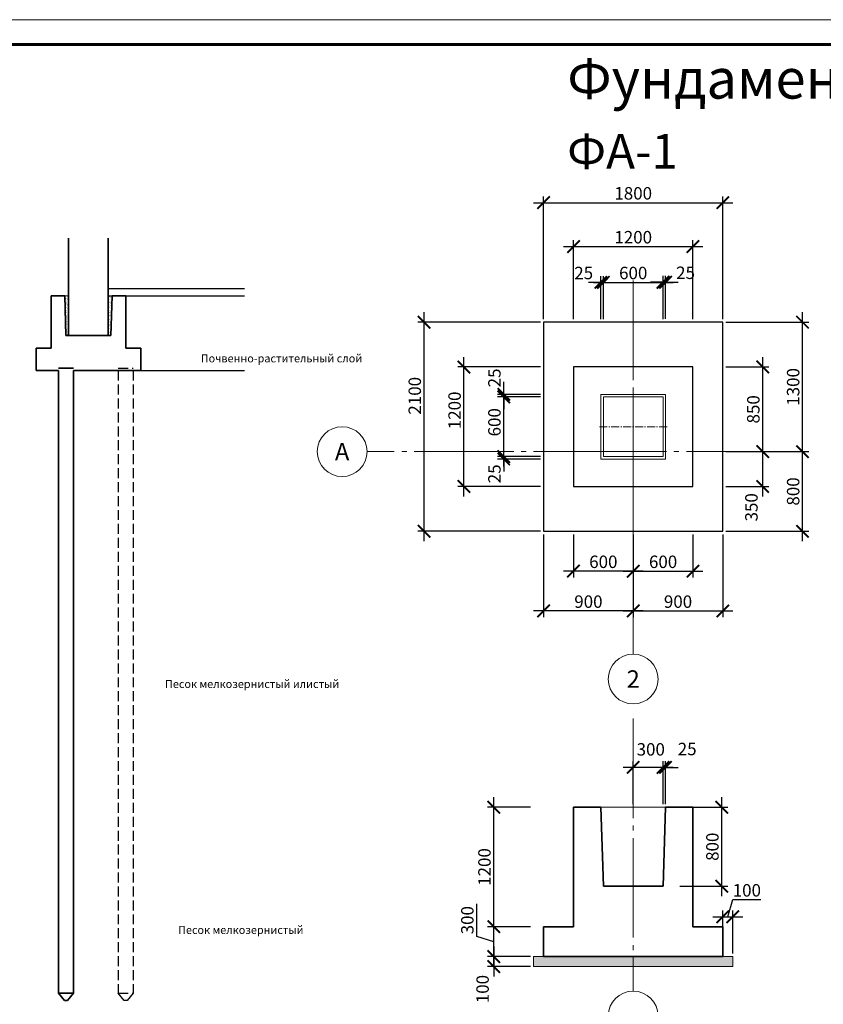
# Model space of a CAD drawing. Units: millimetres. Extents: x -92589 to 5283367, y -36565 to 255536.
# Drawn here: x -62637 to -54566, y 32200 to 42087 of the extents above; entities that cross this region are included whole.
import ezdxf
from ezdxf.enums import TextEntityAlignment as Align

# ---------------------------------------------------------------- set-up
doc = ezdxf.new("R2010")
doc.units = ezdxf.units.MM
for name, pattern in [('GOST2.303 4', [7, 5, -2, 0]), ('GOST2.303 5', [24, 20, -1.5, 1, -1.5]), ('GOST2.303 6', [12, 8, -1.5, 1, -1.5])]:
    doc.linetypes.add(name, pattern=pattern)
for name, color, linetype, lineweight in [('Підготовка', 80, 'Continuous', 20), ('Розмери', 150, 'Continuous', 9), ('Фундамент', 33, 'Continuous', 35)]:
    doc.layers.add(name, color=color, linetype=linetype, lineweight=lineweight)
doc.styles.add('GOST 2.304', font='isocpeui.ttf')
doc.styles.add('ГОСТ 2.304', font='CS_Gost2304.shx')
doc.dimstyles.new('SPDS', dxfattribs={"dimscale": 10, "dimtxt": 2.5, "dimasz": 2.5, "dimexe": 1.25, "dimexo": 0.625, "dimtad": 1, "dimdec": 0, "dimrnd": 0.001, "dimtxsty": 'GOST 2.304', "dimblk": 'ARCHTICK', "dimblk1": 'ARCHTICK', "dimblk2": 'ARCHTICK', "dimcen": 2.5, "dimdle": 2, "dimadec": 0, "dimazin": 2, "dimtfac": 0.75, "dimtdec": 4, "dimtmove": 1, "dimatfit": 3, "dimfxl": 1, "dimtolj": 1, "dimarcsym": 1})

# ---------------------------------------------------------------- blocks, each defined once
blk = doc.blocks.new('_ArchTick')
at = {"color": 0, "linetype": 'ByBlock', "const_width": 0.15}
blk.add_lwpolyline([(-0.5, -0.5), (0.5, 0.5)], dxfattribs=at)
blk = doc.blocks.new('*D1')
at = {"layer": 'Defpoints', "color": 0, "transparency": 16777216}
for p in [(-56175.3, 39449.7), (-56775.3, 39049.7), (-56175.3, 39049.7)]:
    blk.add_point(p, dxfattribs=at)
at = {"layer": 'Розмери', "color": 0, "lineweight": -2, "transparency": 16777216}
for p, q in [((-56875.3, 39449.7), (-56075.3, 39449.7)), ((-56775.3, 39081), (-56775.3, 39512.2)), ((-56175.3, 39081), (-56175.3, 39512.2))]:
    blk.add_line(p, q, dxfattribs=at)
at = {"layer": 'Розмери', "color": 0, "lineweight": -2, "transparency": 16777216, "xscale": 125, "yscale": 125, "zscale": 125, "rotation": 180}
blk.add_blockref('_ArchTick', (-56775.3, 39449.7), dxfattribs=at)
at = {"layer": 'Розмери', "color": 0, "lineweight": -2, "transparency": 16777216, "xscale": 125, "yscale": 125, "zscale": 125}
blk.add_blockref('_ArchTick', (-56175.3, 39449.7), dxfattribs=at)
at = {"layer": 'Розмери', "color": 0, "lineweight": 9, "transparency": 16777216, "insert": (-56475.3, 39543.5), "char_height": 125, "attachment_point": 5, "style": 'GOST 2.304'}
blk.add_mtext('\\A1;600', dxfattribs=at)
blk = doc.blocks.new('*D2')
at = {"layer": 'Defpoints', "color": 0, "transparency": 16777216}
for p in [(-56150.4, 39451.8), (-56175.3, 39049.7), (-56150.4, 39051.8)]:
    blk.add_point(p, dxfattribs=at)
at = {"layer": 'Розмери', "color": 0, "lineweight": -2, "transparency": 16777216}
for p, q in [((-56175.3, 39451.8), (-56300.3, 39451.8)), ((-56175.3, 39081), (-56175.3, 39514.3)), ((-56175.3, 39451.8), (-56150.4, 39451.8)), ((-56150.4, 39083.1), (-56150.4, 39514.3)), ((-56150.4, 39451.8), (-56025.4, 39451.8))]:
    blk.add_line(p, q, dxfattribs=at)
at = {"layer": 'Розмери', "color": 0, "lineweight": -2, "transparency": 16777216, "xscale": 125, "yscale": 125, "zscale": 125}
blk.add_blockref('_ArchTick', (-56175.3, 39451.8), dxfattribs=at)
at = {"layer": 'Розмери', "color": 0, "lineweight": -2, "transparency": 16777216, "xscale": 125, "yscale": 125, "zscale": 125, "rotation": 180}
blk.add_blockref('_ArchTick', (-56150.4, 39451.8), dxfattribs=at)
at = {"layer": 'Розмери', "color": 0, "lineweight": 9, "transparency": 16777216, "insert": (-55949.8, 39545.6), "char_height": 125, "attachment_point": 5, "style": 'GOST 2.304'}
blk.add_mtext('\\A1;25', dxfattribs=at)
blk = doc.blocks.new('*D3')
at = {"layer": 'Defpoints', "color": 0, "transparency": 16777216}
for p in [(-56800.3, 39449.7), (-56800.3, 39048.6), (-56775.3, 39049.7)]:
    blk.add_point(p, dxfattribs=at)
at = {"layer": 'Розмери', "color": 0, "lineweight": -2, "transparency": 16777216}
for p, q in [((-56800.3, 39449.7), (-56925.3, 39449.7)), ((-56800.3, 39079.8), (-56800.3, 39512.2)), ((-56775.3, 39449.7), (-56800.3, 39449.7)), ((-56775.3, 39081), (-56775.3, 39512.2)), ((-56775.3, 39449.7), (-56650.3, 39449.7))]:
    blk.add_line(p, q, dxfattribs=at)
at = {"layer": 'Розмери', "color": 0, "lineweight": -2, "transparency": 16777216, "xscale": 125, "yscale": 125, "zscale": 125}
blk.add_blockref('_ArchTick', (-56800.3, 39449.7), dxfattribs=at)
at = {"layer": 'Розмери', "color": 0, "lineweight": -2, "transparency": 16777216, "xscale": 125, "yscale": 125, "zscale": 125, "rotation": 180}
blk.add_blockref('_ArchTick', (-56775.3, 39449.7), dxfattribs=at)
at = {"layer": 'Розмери', "color": 0, "lineweight": 9, "transparency": 16777216, "insert": (-56972.6, 39543.5), "char_height": 125, "attachment_point": 5, "style": 'GOST 2.304'}
blk.add_mtext('\\A1;25', dxfattribs=at)
blk = doc.blocks.new('*D4')
at = {"layer": 'Defpoints', "color": 0, "transparency": 16777216}
for p in [(-55875.3, 39809.1), (-57075.3, 39049.7), (-55875.3, 39049.7)]:
    blk.add_point(p, dxfattribs=at)
at = {"layer": 'Розмери', "color": 0, "lineweight": -2, "transparency": 16777216}
for p, q in [((-57075.3, 39081), (-57075.3, 39871.6)), ((-55875.3, 39081), (-55875.3, 39871.6)), ((-57175.3, 39809.1), (-55775.3, 39809.1))]:
    blk.add_line(p, q, dxfattribs=at)
at = {"layer": 'Розмери', "color": 0, "lineweight": -2, "transparency": 16777216, "xscale": 125, "yscale": 125, "zscale": 125, "rotation": 180}
blk.add_blockref('_ArchTick', (-57075.3, 39809.1), dxfattribs=at)
at = {"layer": 'Розмери', "color": 0, "lineweight": -2, "transparency": 16777216, "xscale": 125, "yscale": 125, "zscale": 125}
blk.add_blockref('_ArchTick', (-55875.3, 39809.1), dxfattribs=at)
at = {"layer": 'Розмери', "color": 0, "lineweight": 9, "transparency": 16777216, "insert": (-56475.3, 39902.8), "char_height": 125, "attachment_point": 5, "style": 'GOST 2.304'}
blk.add_mtext('\\A1;1200', dxfattribs=at)
blk = doc.blocks.new('*D5')
at = {"layer": 'Defpoints', "color": 0, "transparency": 16777216}
for p in [(-55575.3, 40249.7), (-57375.3, 39049.7), (-55575.3, 39049.7)]:
    blk.add_point(p, dxfattribs=at)
at = {"layer": 'Розмери', "color": 0, "lineweight": -2, "transparency": 16777216}
for p, q in [((-57475.3, 40249.7), (-55475.3, 40249.7)), ((-57375.3, 39081), (-57375.3, 40312.2)), ((-55575.3, 39081), (-55575.3, 40312.2))]:
    blk.add_line(p, q, dxfattribs=at)
at = {"layer": 'Розмери', "color": 0, "lineweight": -2, "transparency": 16777216, "xscale": 125, "yscale": 125, "zscale": 125, "rotation": 180}
blk.add_blockref('_ArchTick', (-57375.3, 40249.7), dxfattribs=at)
at = {"layer": 'Розмери', "color": 0, "lineweight": -2, "transparency": 16777216, "xscale": 125, "yscale": 125, "zscale": 125}
blk.add_blockref('_ArchTick', (-55575.3, 40249.7), dxfattribs=at)
at = {"layer": 'Розмери', "color": 0, "lineweight": 9, "transparency": 16777216, "insert": (-56475.3, 40343.5), "char_height": 125, "attachment_point": 5, "style": 'GOST 2.304'}
blk.add_mtext('\\A1;1800', dxfattribs=at)
blk = doc.blocks.new('*D6')
at = {"layer": 'Defpoints', "color": 0, "transparency": 16777216}
for p in [(-56475.3, 36949.7), (-55875.3, 36949.7), (-55875.3, 36549.7)]:
    blk.add_point(p, dxfattribs=at)
at = {"layer": 'Розмери', "color": 0, "lineweight": -2, "transparency": 16777216}
for p, q in [((-56475.3, 36918.5), (-56475.3, 36487.2)), ((-55875.3, 36918.5), (-55875.3, 36487.2)), ((-56575.3, 36549.7), (-55775.3, 36549.7))]:
    blk.add_line(p, q, dxfattribs=at)
at = {"layer": 'Розмери', "color": 0, "lineweight": -2, "transparency": 16777216, "xscale": 125, "yscale": 125, "zscale": 125, "rotation": 180}
blk.add_blockref('_ArchTick', (-56475.3, 36549.7), dxfattribs=at)
at = {"layer": 'Розмери', "color": 0, "lineweight": -2, "transparency": 16777216, "xscale": 125, "yscale": 125, "zscale": 125}
blk.add_blockref('_ArchTick', (-55875.3, 36549.7), dxfattribs=at)
at = {"layer": 'Розмери', "color": 0, "lineweight": 9, "transparency": 16777216, "insert": (-56175.3, 36643.5), "char_height": 125, "attachment_point": 5, "style": 'GOST 2.304'}
blk.add_mtext('\\A1;600', dxfattribs=at)
blk = doc.blocks.new('*D7')
at = {"layer": 'Defpoints', "color": 0, "transparency": 16777216}
for p in [(-57075.3, 36949.7), (-56475.3, 36949.7), (-57075.3, 36549.7)]:
    blk.add_point(p, dxfattribs=at)
at = {"layer": 'Розмери', "color": 0, "lineweight": -2, "transparency": 16777216}
for p, q in [((-57075.3, 36918.5), (-57075.3, 36487.2)), ((-56475.3, 36918.5), (-56475.3, 36487.2)), ((-56375.3, 36549.7), (-57175.3, 36549.7))]:
    blk.add_line(p, q, dxfattribs=at)
at = {"layer": 'Розмери', "color": 0, "lineweight": -2, "transparency": 16777216, "xscale": 125, "yscale": 125, "zscale": 125, "rotation": 180}
blk.add_blockref('_ArchTick', (-57075.3, 36549.7), dxfattribs=at)
at = {"layer": 'Розмери', "color": 0, "lineweight": -2, "transparency": 16777216, "xscale": 125, "yscale": 125, "zscale": 125}
blk.add_blockref('_ArchTick', (-56475.3, 36549.7), dxfattribs=at)
at = {"layer": 'Розмери', "color": 0, "lineweight": 9, "transparency": 16777216, "insert": (-56775.3, 36643.5), "char_height": 125, "attachment_point": 5, "style": 'GOST 2.304'}
blk.add_mtext('\\A1;600', dxfattribs=at)
blk = doc.blocks.new('*D8')
at = {"layer": 'Defpoints', "color": 0, "transparency": 16777216}
for p in [(-56475.3, 36949.7), (-55575.3, 36949.7), (-55575.3, 36149.7)]:
    blk.add_point(p, dxfattribs=at)
at = {"layer": 'Розмери', "color": 0, "lineweight": -2, "transparency": 16777216}
for p, q in [((-56475.3, 36918.5), (-56475.3, 36087.2)), ((-55575.3, 36918.5), (-55575.3, 36087.2)), ((-56575.3, 36149.7), (-55475.3, 36149.7))]:
    blk.add_line(p, q, dxfattribs=at)
at = {"layer": 'Розмери', "color": 0, "lineweight": -2, "transparency": 16777216, "xscale": 125, "yscale": 125, "zscale": 125, "rotation": 180}
blk.add_blockref('_ArchTick', (-56475.3, 36149.7), dxfattribs=at)
at = {"layer": 'Розмери', "color": 0, "lineweight": -2, "transparency": 16777216, "xscale": 125, "yscale": 125, "zscale": 125}
blk.add_blockref('_ArchTick', (-55575.3, 36149.7), dxfattribs=at)
at = {"layer": 'Розмери', "color": 0, "lineweight": 9, "transparency": 16777216, "insert": (-56025.3, 36243.5), "char_height": 125, "attachment_point": 5, "style": 'GOST 2.304'}
blk.add_mtext('\\A1;900', dxfattribs=at)
blk = doc.blocks.new('*D9')
at = {"layer": 'Defpoints', "color": 0, "transparency": 16777216}
for p in [(-57375.3, 36949.7), (-56475.3, 36949.7), (-57375.3, 36149.7)]:
    blk.add_point(p, dxfattribs=at)
at = {"layer": 'Розмери', "color": 0, "lineweight": -2, "transparency": 16777216}
for p, q in [((-57375.3, 36918.5), (-57375.3, 36087.2)), ((-56475.3, 36918.5), (-56475.3, 36087.2)), ((-56375.3, 36149.7), (-57475.3, 36149.7))]:
    blk.add_line(p, q, dxfattribs=at)
at = {"layer": 'Розмери', "color": 0, "lineweight": -2, "transparency": 16777216, "xscale": 125, "yscale": 125, "zscale": 125, "rotation": 180}
blk.add_blockref('_ArchTick', (-57375.3, 36149.7), dxfattribs=at)
at = {"layer": 'Розмери', "color": 0, "lineweight": -2, "transparency": 16777216, "xscale": 125, "yscale": 125, "zscale": 125}
blk.add_blockref('_ArchTick', (-56475.3, 36149.7), dxfattribs=at)
at = {"layer": 'Розмери', "color": 0, "lineweight": 9, "transparency": 16777216, "insert": (-56925.3, 36243.5), "char_height": 125, "attachment_point": 5, "style": 'GOST 2.304'}
blk.add_mtext('\\A1;900', dxfattribs=at)
blk = doc.blocks.new('*D10')
at = {"layer": 'Defpoints', "color": 0, "transparency": 16777216}
for p in [(-55575.3, 37749.7), (-55175.3, 37749.7), (-55575.3, 37399.7)]:
    blk.add_point(p, dxfattribs=at)
at = {"layer": 'Розмери', "color": 0, "lineweight": -2, "transparency": 16777216}
for p, q in [((-55175.3, 37299.7), (-55175.3, 37849.7)), ((-55544.1, 37749.7), (-55112.8, 37749.7)), ((-55544.1, 37399.7), (-55112.8, 37399.7))]:
    blk.add_line(p, q, dxfattribs=at)
at = {"layer": 'Розмери', "color": 0, "lineweight": -2, "transparency": 16777216, "xscale": 125, "yscale": 125, "zscale": 125}
for p, rotation in [((-55175.3, 37749.7), 90), ((-55175.3, 37399.7), 270)]:
    blk.add_blockref('_ArchTick', p, dxfattribs=dict(at, rotation=rotation))
at = {"layer": 'Розмери', "color": 0, "lineweight": 9, "transparency": 16777216, "insert": (-55288.2, 37190.8), "char_height": 125, "attachment_point": 5, "rotation": 90, "style": 'GOST 2.304'}
blk.add_mtext('\\A1;350', dxfattribs=at)
blk = doc.blocks.new('*D11')
at = {"layer": 'Defpoints', "color": 0, "transparency": 16777216}
for p in [(-55575.3, 38599.7), (-55175.3, 38599.7), (-55575.3, 37749.7)]:
    blk.add_point(p, dxfattribs=at)
at = {"layer": 'Розмери', "color": 0, "lineweight": -2, "transparency": 16777216}
for p, q in [((-55175.3, 37649.7), (-55175.3, 38699.7)), ((-55544.1, 38599.7), (-55112.8, 38599.7)), ((-55544.1, 37749.7), (-55112.8, 37749.7))]:
    blk.add_line(p, q, dxfattribs=at)
at = {"layer": 'Розмери', "color": 0, "lineweight": -2, "transparency": 16777216, "xscale": 125, "yscale": 125, "zscale": 125}
for p, rotation in [((-55175.3, 38599.7), 90), ((-55175.3, 37749.7), 270)]:
    blk.add_blockref('_ArchTick', p, dxfattribs=dict(at, rotation=rotation))
at = {"layer": 'Розмери', "color": 0, "lineweight": 9, "transparency": 16777216, "insert": (-55269.1, 38174.7), "char_height": 125, "attachment_point": 5, "rotation": 90, "style": 'GOST 2.304'}
blk.add_mtext('\\A1;850', dxfattribs=at)
blk = doc.blocks.new('*D12')
at = {"layer": 'Defpoints', "color": 0, "transparency": 16777216}
for p in [(-55575.3, 37749.7), (-54775.3, 37749.7), (-55575.3, 36949.7)]:
    blk.add_point(p, dxfattribs=at)
at = {"layer": 'Розмери', "color": 0, "lineweight": -2, "transparency": 16777216}
for p, q in [((-54775.3, 36849.7), (-54775.3, 37849.7)), ((-55544.1, 37749.7), (-54712.8, 37749.7)), ((-55544.1, 36949.7), (-54712.8, 36949.7))]:
    blk.add_line(p, q, dxfattribs=at)
at = {"layer": 'Розмери', "color": 0, "lineweight": -2, "transparency": 16777216, "xscale": 125, "yscale": 125, "zscale": 125}
for p, rotation in [((-54775.3, 37749.7), 90), ((-54775.3, 36949.7), 270)]:
    blk.add_blockref('_ArchTick', p, dxfattribs=dict(at, rotation=rotation))
at = {"layer": 'Розмери', "color": 0, "lineweight": 9, "transparency": 16777216, "insert": (-54869.1, 37349.7), "char_height": 125, "attachment_point": 5, "rotation": 90, "style": 'GOST 2.304'}
blk.add_mtext('\\A1;800', dxfattribs=at)
blk = doc.blocks.new('*D13')
at = {"layer": 'Defpoints', "color": 0, "transparency": 16777216}
for p in [(-55575.3, 39049.7), (-54775.3, 39049.7), (-55575.3, 37749.7)]:
    blk.add_point(p, dxfattribs=at)
at = {"layer": 'Розмери', "color": 0, "lineweight": -2, "transparency": 16777216}
for p, q in [((-54775.3, 37649.7), (-54775.3, 39149.7)), ((-55544.1, 39049.7), (-54712.8, 39049.7)), ((-55544.1, 37749.7), (-54712.8, 37749.7))]:
    blk.add_line(p, q, dxfattribs=at)
at = {"layer": 'Розмери', "color": 0, "lineweight": -2, "transparency": 16777216, "xscale": 125, "yscale": 125, "zscale": 125}
for p, rotation in [((-54775.3, 39049.7), 90), ((-54775.3, 37749.7), 270)]:
    blk.add_blockref('_ArchTick', p, dxfattribs=dict(at, rotation=rotation))
at = {"layer": 'Розмери', "color": 0, "lineweight": 9, "transparency": 16777216, "insert": (-54869.1, 38399.7), "char_height": 125, "attachment_point": 5, "rotation": 90, "style": 'GOST 2.304'}
blk.add_mtext('\\A1;1300', dxfattribs=at)
blk = doc.blocks.new('*D29')
at = {"layer": 'Defpoints', "color": 0, "transparency": 16777216}
for p in [(-57475.3, 32679), (-57875.3, 32579), (-57475.3, 32579)]:
    blk.add_point(p, dxfattribs=at)
at = {"layer": 'Розмери', "color": 0, "lineweight": -2, "transparency": 16777216}
for p, q in [((-57875.3, 32779), (-57875.3, 32479)), ((-57506.6, 32679), (-57937.8, 32679)), ((-57506.6, 32579), (-57937.8, 32579))]:
    blk.add_line(p, q, dxfattribs=at)
at = {"layer": 'Розмери', "color": 0, "lineweight": -2, "transparency": 16777216, "xscale": 125, "yscale": 125, "zscale": 125}
for p, rotation in [((-57875.3, 32679), 90), ((-57875.3, 32579), 270)]:
    blk.add_blockref('_ArchTick', p, dxfattribs=dict(at, rotation=rotation))
at = {"layer": 'Розмери', "color": 0, "lineweight": 9, "transparency": 16777216, "insert": (-57988, 32353.1), "char_height": 125, "attachment_point": 5, "rotation": 90, "style": 'GOST 2.304'}
blk.add_mtext('\\A1;100', dxfattribs=at)
blk = doc.blocks.new('*D30')
at = {"layer": 'Defpoints', "color": 0, "transparency": 16777216}
for p in [(-57875.3, 32979), (-57475.3, 32979), (-57475.3, 32679)]:
    blk.add_point(p, dxfattribs=at)
at = {"layer": 'Розмери', "color": 0, "lineweight": -2, "transparency": 16777216}
for p, q in [((-58047.2, 32880.6), (-58047.2, 33208.6)), ((-57875.3, 32579), (-57875.3, 33079)), ((-57506.6, 32979), (-57937.8, 32979)), ((-57875.3, 32829), (-58047.2, 32880.6)), ((-57506.6, 32679), (-57937.8, 32679))]:
    blk.add_line(p, q, dxfattribs=at)
at = {"layer": 'Розмери', "color": 0, "lineweight": -2, "transparency": 16777216, "xscale": 125, "yscale": 125, "zscale": 125}
for p, rotation in [((-57875.3, 32979), 90), ((-57875.3, 32679), 270)]:
    blk.add_blockref('_ArchTick', p, dxfattribs=dict(at, rotation=rotation))
at = {"layer": 'Розмери', "color": 0, "lineweight": 9, "transparency": 16777216, "insert": (-58141, 33044.6), "char_height": 125, "attachment_point": 5, "rotation": 90, "style": 'GOST 2.304'}
blk.add_mtext('\\A1;300', dxfattribs=at)
blk = doc.blocks.new('*D31')
at = {"layer": 'Defpoints', "color": 0, "transparency": 16777216}
for p in [(-57875.3, 34179), (-57475.3, 34179), (-57475.3, 32979)]:
    blk.add_point(p, dxfattribs=at)
at = {"layer": 'Розмери', "color": 0, "lineweight": -2, "transparency": 16777216}
for p, q in [((-57875.3, 32879), (-57875.3, 34279)), ((-57506.6, 34179), (-57937.8, 34179)), ((-57506.6, 32979), (-57937.8, 32979))]:
    blk.add_line(p, q, dxfattribs=at)
at = {"layer": 'Розмери', "color": 0, "lineweight": -2, "transparency": 16777216, "xscale": 125, "yscale": 125, "zscale": 125}
for p, rotation in [((-57875.3, 34179), 90), ((-57875.3, 32979), 270)]:
    blk.add_blockref('_ArchTick', p, dxfattribs=dict(at, rotation=rotation))
at = {"layer": 'Розмери', "color": 0, "lineweight": 9, "transparency": 16777216, "insert": (-57969.1, 33579), "char_height": 125, "attachment_point": 5, "rotation": 90, "style": 'GOST 2.304'}
blk.add_mtext('\\A1;1200', dxfattribs=at)
blk = doc.blocks.new('*D35')
at = {"layer": 'Defpoints', "color": 0, "transparency": 16777216}
for p in [(-56175.3, 34579), (-56175.3, 34179), (-56150.3, 34179)]:
    blk.add_point(p, dxfattribs=at)
at = {"layer": 'Розмери', "color": 0, "lineweight": -2, "transparency": 16777216}
for p, q in [((-56175.3, 34210.3), (-56175.3, 34641.5)), ((-56150.3, 34210.3), (-56150.3, 34641.5)), ((-56175.3, 34579), (-56300.3, 34579)), ((-56150.3, 34579), (-56175.3, 34579)), ((-56150.3, 34579), (-56025.3, 34579))]:
    blk.add_line(p, q, dxfattribs=at)
at = {"layer": 'Розмери', "color": 0, "lineweight": -2, "transparency": 16777216, "xscale": 125, "yscale": 125, "zscale": 125}
blk.add_blockref('_ArchTick', (-56175.3, 34579), dxfattribs=at)
at = {"layer": 'Розмери', "color": 0, "lineweight": -2, "transparency": 16777216, "xscale": 125, "yscale": 125, "zscale": 125, "rotation": 180}
blk.add_blockref('_ArchTick', (-56150.3, 34579), dxfattribs=at)
at = {"layer": 'Розмери', "color": 0, "lineweight": 9, "transparency": 16777216, "insert": (-55933.6, 34763.6), "char_height": 125, "attachment_point": 5, "style": 'GOST 2.304'}
blk.add_mtext('\\A1;25', dxfattribs=at)
blk = doc.blocks.new('*D36')
at = {"layer": 'Defpoints', "color": 0, "transparency": 16777216}
for p in [(-56475.2, 34579), (-56475.2, 34179), (-56175.3, 34179)]:
    blk.add_point(p, dxfattribs=at)
at = {"layer": 'Розмери', "color": 0, "lineweight": -2, "transparency": 16777216}
for p, q in [((-56475.2, 34210.3), (-56475.2, 34641.5)), ((-56175.3, 34210.3), (-56175.3, 34641.5)), ((-56075.3, 34579), (-56575.2, 34579))]:
    blk.add_line(p, q, dxfattribs=at)
at = {"layer": 'Розмери', "color": 0, "lineweight": -2, "transparency": 16777216, "xscale": 125, "yscale": 125, "zscale": 125, "rotation": 180}
blk.add_blockref('_ArchTick', (-56475.2, 34579), dxfattribs=at)
at = {"layer": 'Розмери', "color": 0, "lineweight": -2, "transparency": 16777216, "xscale": 125, "yscale": 125, "zscale": 125}
blk.add_blockref('_ArchTick', (-56175.3, 34579), dxfattribs=at)
at = {"layer": 'Розмери', "color": 0, "lineweight": 9, "transparency": 16777216, "insert": (-56299.1, 34760), "char_height": 125, "attachment_point": 5, "style": 'GOST 2.304'}
blk.add_mtext('\\A1;300', dxfattribs=at)
blk = doc.blocks.new('*D37')
at = {"layer": 'Defpoints', "color": 0, "transparency": 16777216}
for p in [(-55475.3, 33079), (-55575.3, 32679), (-55475.3, 32679)]:
    blk.add_point(p, dxfattribs=at)
at = {"layer": 'Розмери', "color": 0, "lineweight": -2, "transparency": 16777216}
for p, q in [((-55525.3, 33079), (-55473.8, 33250.9)), ((-55473.8, 33250.9), (-55194.8, 33250.9)), ((-55575.3, 32710.3), (-55575.3, 33141.5)), ((-55475.3, 32710.3), (-55475.3, 33141.5)), ((-55675.3, 33079), (-55375.3, 33079))]:
    blk.add_line(p, q, dxfattribs=at)
at = {"layer": 'Розмери', "color": 0, "lineweight": -2, "transparency": 16777216, "xscale": 125, "yscale": 125, "zscale": 125, "rotation": 180}
blk.add_blockref('_ArchTick', (-55575.3, 33079), dxfattribs=at)
at = {"layer": 'Розмери', "color": 0, "lineweight": -2, "transparency": 16777216, "xscale": 125, "yscale": 125, "zscale": 125}
blk.add_blockref('_ArchTick', (-55475.3, 33079), dxfattribs=at)
at = {"layer": 'Розмери', "color": 0, "lineweight": 9, "transparency": 16777216, "insert": (-55334.3, 33344.7), "char_height": 125, "attachment_point": 5, "style": 'GOST 2.304'}
blk.add_mtext('\\A1;100', dxfattribs=at)
blk = doc.blocks.new('*D44')
at = {"layer": 'Defpoints', "color": 0, "transparency": 16777216}
for p in [(-57775.3, 38299.7), (-57375.3, 38299.7), (-57375.3, 37699.7)]:
    blk.add_point(p, dxfattribs=at)
at = {"layer": 'Розмери', "color": 0, "lineweight": -2, "transparency": 16777216}
for p, q in [((-57775.3, 37599.7), (-57775.3, 38399.7)), ((-57406.6, 38299.7), (-57837.8, 38299.7)), ((-57406.6, 37699.7), (-57837.8, 37699.7))]:
    blk.add_line(p, q, dxfattribs=at)
at = {"layer": 'Розмери', "color": 0, "lineweight": -2, "transparency": 16777216, "xscale": 125, "yscale": 125, "zscale": 125}
for p, rotation in [((-57775.3, 38299.7), 90), ((-57775.3, 37699.7), 270)]:
    blk.add_blockref('_ArchTick', p, dxfattribs=dict(at, rotation=rotation))
at = {"layer": 'Розмери', "color": 0, "lineweight": 9, "transparency": 16777216, "insert": (-57869.1, 38044.6), "char_height": 125, "attachment_point": 5, "rotation": 90, "style": 'GOST 2.304'}
blk.add_mtext('\\A1;600', dxfattribs=at)
blk = doc.blocks.new('*D45')
at = {"layer": 'Defpoints', "color": 0, "transparency": 16777216}
for p in [(-58175.3, 38599.7), (-57375.3, 38599.7), (-57375.3, 37399.7)]:
    blk.add_point(p, dxfattribs=at)
at = {"layer": 'Розмери', "color": 0, "lineweight": -2, "transparency": 16777216}
for p, q in [((-58175.3, 37299.7), (-58175.3, 38699.7)), ((-57406.6, 38599.7), (-58237.8, 38599.7)), ((-57406.6, 37399.7), (-58237.8, 37399.7))]:
    blk.add_line(p, q, dxfattribs=at)
at = {"layer": 'Розмери', "color": 0, "lineweight": -2, "transparency": 16777216, "xscale": 125, "yscale": 125, "zscale": 125}
for p, rotation in [((-58175.3, 38599.7), 90), ((-58175.3, 37399.7), 270)]:
    blk.add_blockref('_ArchTick', p, dxfattribs=dict(at, rotation=rotation))
at = {"layer": 'Розмери', "color": 0, "lineweight": 9, "transparency": 16777216, "insert": (-58269.1, 38164), "char_height": 125, "attachment_point": 5, "rotation": 90, "style": 'GOST 2.304'}
blk.add_mtext('\\A1;1200', dxfattribs=at)
blk = doc.blocks.new('*D46')
at = {"layer": 'Defpoints', "color": 0, "transparency": 16777216}
for p in [(-57775.3, 38324.7), (-57375.3, 38324.7), (-57375.3, 38299.7)]:
    blk.add_point(p, dxfattribs=at)
at = {"layer": 'Розмери', "color": 0, "lineweight": -2, "transparency": 16777216}
for p, q in [((-57775.3, 38324.7), (-57775.3, 38449.7)), ((-57406.6, 38324.7), (-57837.8, 38324.7)), ((-57406.6, 38299.7), (-57837.8, 38299.7)), ((-57775.3, 38299.7), (-57775.3, 38324.7)), ((-57775.3, 38299.7), (-57775.3, 38174.7))]:
    blk.add_line(p, q, dxfattribs=at)
at = {"layer": 'Розмери', "color": 0, "lineweight": -2, "transparency": 16777216, "xscale": 125, "yscale": 125, "zscale": 125}
for p, rotation in [((-57775.3, 38324.7), 270), ((-57775.3, 38299.7), 90)]:
    blk.add_blockref('_ArchTick', p, dxfattribs=dict(at, rotation=rotation))
at = {"layer": 'Розмери', "color": 0, "lineweight": 9, "transparency": 16777216, "insert": (-57869.1, 38489.8), "char_height": 125, "attachment_point": 5, "rotation": 90, "style": 'GOST 2.304'}
blk.add_mtext('\\A1;25', dxfattribs=at)
blk = doc.blocks.new('*D47')
at = {"layer": 'Defpoints', "color": 0, "transparency": 16777216}
for p in [(-58575.3, 39049.7), (-57375.3, 39049.7), (-57375.3, 36949.7)]:
    blk.add_point(p, dxfattribs=at)
at = {"layer": 'Розмери', "color": 0, "lineweight": -2, "transparency": 16777216}
for p, q in [((-58575.3, 36849.7), (-58575.3, 39149.7)), ((-57406.6, 39049.7), (-58637.8, 39049.7)), ((-57406.6, 36949.7), (-58637.8, 36949.7))]:
    blk.add_line(p, q, dxfattribs=at)
at = {"layer": 'Розмери', "color": 0, "lineweight": -2, "transparency": 16777216, "xscale": 125, "yscale": 125, "zscale": 125}
for p, rotation in [((-58575.3, 39049.7), 90), ((-58575.3, 36949.7), 270)]:
    blk.add_blockref('_ArchTick', p, dxfattribs=dict(at, rotation=rotation))
at = {"layer": 'Розмери', "color": 0, "lineweight": 9, "transparency": 16777216, "insert": (-58669.1, 38310.8), "char_height": 125, "attachment_point": 5, "rotation": 90, "style": 'GOST 2.304'}
blk.add_mtext('\\A1;2100', dxfattribs=at)
blk = doc.blocks.new('*D48')
at = {"layer": 'Defpoints', "color": 0, "transparency": 16777216}
for p in [(-57775.3, 37674.7), (-57375.3, 37699.7), (-57375.3, 37674.7)]:
    blk.add_point(p, dxfattribs=at)
at = {"layer": 'Розмери', "color": 0, "lineweight": -2, "transparency": 16777216}
for p, q in [((-57775.3, 37699.7), (-57775.3, 37824.7)), ((-57406.6, 37699.7), (-57837.8, 37699.7)), ((-57406.6, 37674.7), (-57837.8, 37674.7)), ((-57775.3, 37699.7), (-57775.3, 37674.7)), ((-57775.3, 37674.7), (-57775.3, 37549.7))]:
    blk.add_line(p, q, dxfattribs=at)
at = {"layer": 'Розмери', "color": 0, "lineweight": -2, "transparency": 16777216, "xscale": 125, "yscale": 125, "zscale": 125}
for p, rotation in [((-57775.3, 37699.7), 270), ((-57775.3, 37674.7), 90)]:
    blk.add_blockref('_ArchTick', p, dxfattribs=dict(at, rotation=rotation))
at = {"layer": 'Розмери', "color": 0, "lineweight": 9, "transparency": 16777216, "insert": (-57869.1, 37526.9), "char_height": 125, "attachment_point": 5, "rotation": 90, "style": 'GOST 2.304'}
blk.add_mtext('\\A1;25', dxfattribs=at)
blk = doc.blocks.new('*D93')
at = {"layer": 'Defpoints', "color": 0, "transparency": 16777216}
for p in [(-56038.4, 34179), (-55586.4, 34179), (-56038.4, 33385.3)]:
    blk.add_point(p, dxfattribs=at)
at = {"layer": 'Розмери', "color": 0, "lineweight": -2, "transparency": 16777216}
for p, q in [((-55586.4, 33285.3), (-55586.4, 34279)), ((-56007.1, 34179), (-55523.9, 34179)), ((-56007.1, 33385.3), (-55523.9, 33385.3))]:
    blk.add_line(p, q, dxfattribs=at)
at = {"layer": 'Розмери', "color": 0, "lineweight": -2, "transparency": 16777216, "xscale": 125, "yscale": 125, "zscale": 125}
for p, rotation in [((-55586.4, 34179), 90), ((-55586.4, 33385.3), 270)]:
    blk.add_blockref('_ArchTick', p, dxfattribs=dict(at, rotation=rotation))
at = {"layer": 'Розмери', "color": 0, "lineweight": 9, "transparency": 16777216, "insert": (-55680.2, 33782.2), "char_height": 125, "attachment_point": 5, "rotation": 90, "style": 'GOST 2.304'}
blk.add_mtext('\\A1;800', dxfattribs=at)

msp = doc.modelspace()

# ---------------------------------------------------------------- hatches: boundary and pattern name
at = {"layer": 'Підготовка', "lineweight": 9, "ltscale": 50}
h = msp.add_hatch(dxfattribs=at)
h.set_pattern_fill('AR-SAND', color=256)
h.set_pattern_definition([(37.5, (-88642.29, -53020.443), (-1.600031, 48.941324), [0, -38.608, 0, -43.18, 0, -41.275]), (7.5, (-88642.29, -53020.44), (44.95233, 71.68251), [0, -20.828, 0, -34.798, 0, -13.335]), (327.5, (-88673.53, -53020.443), (79.099237, 0.143718), [0, -12.7, 0, -45.72, 0, -59.69]), (317.5, (-88673.53, -53020.44), (76.355645, 22.29293), [0, -6.35, 0, -29.972, 0, -34.29])])
h.paths.add_polyline_path([(-57475.34, 32679.03), (-57475.34, 32579.03), (-55475.34, 32579.03), (-55475.34, 32679.03)])
at = {"layer": 'Розмери', "lineweight": 9, "ltscale": 50}
h = msp.add_hatch(dxfattribs=at)
h.set_pattern_fill('AR-SAND', color=256, scale=0.5)
h.set_pattern_definition([(37.5, (-99920.612, -16287.903), (-0.8000156, 24.470662), [0, -19.304, 0, -21.59, 0, -20.6375]), (7.5, (-99920.612, -16287.903), (22.476164, 35.841255), [0, -10.414, 0, -17.399, 0, -6.6675]), (327.5, (-99936.233, -16287.903), (39.5496185, 0.071859), [0, -6.35, 0, -22.86, 0, -29.845]), (317.5, (-99936.233, -16287.903), (38.177823, 11.146466), [0, -3.175, 0, -14.986, 0, -17.145])])
h.paths.add_polyline_path([(-61709.06, 39313.26), (-61746.46, 39313.26), (-61746.46, 38916.38), (-61721.46, 38916.38)])
h.paths.add_polyline_path([(-62146.46, 39313.26), (-62183.86, 39313.26), (-62171.46, 38916.38), (-62146.46, 38916.38)])

# ---------------------------------------------------------------- linework, layer by layer
at = {"ltscale": 50}
for p, q in [((-61746.46, 39388.26), (-60379.12, 39388.26)), ((-61746.46, 39313.26), (-60379.12, 39313.26))]:
    msp.add_line(p, q, dxfattribs=at)
at = {"lineweight": 25, "ltscale": 50}
msp.add_line((-61421.46, 38563.26), (-60379.12, 38563.26), dxfattribs=at)
at = {"ltscale": 75}
msp.add_point((-56475.34, 37999.71), dxfattribs=at)
at = {"layer": 'Підготовка', "lineweight": 9, "ltscale": 50}
msp.add_lwpolyline([(-57475.34, 32679.03), (-55475.34, 32679.03), (-55475.34, 32579.03), (-57475.34, 32579.03)], close=True, dxfattribs=at)
at = {"layer": 'Розмери', "linetype": 'GOST2.303 6', "lineweight": 9, "ltscale": 10}
for p, q in [((-56475.34, 38339.71), (-56475.34, 37659.71)), ((-56815.34, 37999.71), (-56135.34, 37999.71))]:
    msp.add_line(p, q, dxfattribs=at)
at = {"layer": 'Розмери', "linetype": 'Continuous', "lineweight": 9, "ltscale": 50, "extrusion": (0, 1, 0), "elevation": 42087.02}
msp.add_lwpolyline([(35220.63, 0), (77270.63, 0)], dxfattribs=at)
at = {"layer": 'Розмери', "linetype": 'Continuous', "lineweight": 60, "ltscale": 50, "extrusion": (0, 1, 0), "elevation": 41837.02}
msp.add_lwpolyline([(35470.63, 0), (76270.63, 0)], dxfattribs=at)
at = {"layer": 'Розмери', "linetype": 'GOST2.303 5', "lineweight": 9, "ltscale": 50}
for points in [[(-56475.34, 39467.31), (-56475.34, 37749.71), (-56475.34, 35966.33), (-56475.34, 35716.33)], [(-54941.22, 37749.71), (-56475.34, 37749.71), (-58898.57, 37749.71), (-59148.57, 37749.71)], [(-56475.34, 35069.38), (-56475.34, 32582.58), (-56475.34, 32332.58)]]:
    msp.add_lwpolyline(points, dxfattribs=at)
at = {"layer": 'Розмери', "linetype": 'Continuous', "lineweight": 9, "ltscale": 50}
for centre in [(-59398.57, 37749.71), (-56475.34, 35466.33), (-56475.34, 32082.58)]:
    msp.add_circle(centre, 250, dxfattribs=at)
at = {"layer": 'Фундамент', "ltscale": 50}
for p, q in [((-62146.46, 38916.38), (-62146.46, 39893.23)), ((-61746.46, 38916.38), (-61746.46, 39893.23)), ((-62171.46, 38916.38), (-61721.46, 38916.38)), ((-62246.46, 38588.26), (-62096.46, 38588.26)), ((-62246.46, 38588.26), (-62096.46, 38588.26)), ((-62246.46, 38563.26), (-62246.46, 32313.26)), ((-62096.46, 38563.26), (-62096.46, 32313.26)), ((-56775.34, 33385.27), (-56175.14, 33385.27)), ((-62186.46, 32238.26), (-62246.46, 32313.26)), ((-62246.46, 32313.26), (-62096.46, 32313.26)), ((-62156.46, 32238.26), (-62186.46, 32238.26)), ((-62096.46, 32313.26), (-62156.46, 32238.26))]:
    msp.add_line(p, q, dxfattribs=at)
at = {"layer": 'Фундамент', "ltscale": 75}
for p, q in [((-62321.46, 39313.26), (-62321.46, 38788.26)), ((-62183.96, 39313.26), (-62321.46, 39313.26)), ((-62183.86, 39313.26), (-62171.46, 38916.38)), ((-61709.06, 39313.26), (-61721.46, 38916.38)), ((-61708.96, 39313.26), (-61571.46, 39313.26)), ((-61571.46, 39313.26), (-61571.46, 38788.26)), ((-62321.46, 38788.26), (-62471.46, 38788.26)), ((-62471.46, 38788.26), (-62471.46, 38563.26)), ((-61571.46, 38788.26), (-61421.46, 38788.26)), ((-61421.46, 38788.26), (-61421.46, 38563.26)), ((-62471.46, 38563.26), (-62246.46, 38563.26)), ((-62096.46, 38563.26), (-61421.46, 38563.26)), ((-56800.34, 34179.03), (-57075.34, 34179.03)), ((-57075.34, 34179.03), (-57075.34, 32979.03)), ((-56800.14, 34179.03), (-56775.34, 33385.27)), ((-56150.34, 34179.03), (-56175.14, 33385.27)), ((-56150.34, 34179.03), (-55875.34, 34179.03)), ((-55875.34, 34179.03), (-55875.34, 32979.03)), ((-57075.34, 32979.03), (-57375.34, 32979.03)), ((-57375.34, 32979.03), (-57375.34, 32679.03)), ((-55875.34, 32979.03), (-55575.34, 32979.03)), ((-55575.34, 32979.03), (-55575.34, 32679.03)), ((-57375.34, 32679.03), (-55575.34, 32679.03))]:
    msp.add_line(p, q, dxfattribs=at)
at = {"layer": 'Фундамент', "lineweight": 15, "ltscale": 75}
for p, q in [((-62183.86, 39313.26), (-62146.46, 39313.26)), ((-61746.46, 39313.26), (-61708.96, 39313.26)), ((-56800.14, 34179.03), (-56150.34, 34179.03))]:
    msp.add_line(p, q, dxfattribs=at)
at = {"layer": 'Фундамент', "linetype": 'GOST2.303 4', "lineweight": 25, "ltscale": 20}
for p, q in [((-61646.46, 38588.26), (-61496.46, 38588.26)), ((-61646.46, 38563.26), (-61646.46, 32313.26)), ((-61496.46, 38563.26), (-61496.46, 32313.26)), ((-61586.46, 32238.26), (-61646.46, 32313.26)), ((-61646.46, 32313.26), (-61496.46, 32313.26)), ((-61556.46, 32238.26), (-61586.46, 32238.26)), ((-61496.46, 32313.26), (-61556.46, 32238.26))]:
    msp.add_line(p, q, dxfattribs=at)
at = {"layer": 'Фундамент', "lineweight": 30, "ltscale": 75}
for points in [[(-57375.34, 39049.71), (-57375.34, 36949.71), (-55575.34, 36949.71), (-55575.34, 39049.71)], [(-57075.34, 38599.71), (-57075.34, 37399.71), (-55875.34, 37399.71), (-55875.34, 38599.71)]]:
    msp.add_lwpolyline(points, close=True, dxfattribs=at)
at = {"layer": 'Фундамент', "lineweight": 15, "ltscale": 75}
for points in [[(-56800.34, 38324.71), (-56800.34, 37674.71), (-56150.34, 37674.71), (-56150.34, 38324.71)], [(-56775.34, 38299.71), (-56775.34, 37699.71), (-56175.34, 37699.71), (-56175.34, 38299.71)]]:
    msp.add_lwpolyline(points, close=True, dxfattribs=at)

# ---------------------------------------------------------------- texts
at = {"layer": 'Розмери', "color": 4, "linetype": 'Continuous', "ltscale": 50, "style": 'ГОСТ 2.304'}
for s, height, p in [('Фундаменты М1:50', 400, (-57137.84, 41294.4)), ('ФА-1', 350, (-57138.11, 40590.8))]:
    msp.add_text(s, height=height, dxfattribs=at).set_placement(p)
at = {"layer": 'Розмери', "color": 4, "linetype": 'Continuous', "lineweight": 9, "ltscale": 10, "style": 'ГОСТ 2.304'}
for s, p in [('Почвенно-растительный слой', (-60818.36, 38646.18)), ('Песок мелкозернистый илистый', (-61177.06, 35376.58)), ('Песок мелкозернистый', (-61045.88, 32906.84))]:
    msp.add_text(s, height=80, dxfattribs=at).set_placement(p)
at = {"layer": 'Розмери', "linetype": 'Continuous', "lineweight": 9, "ltscale": 50, "style": 'GOST 2.304'}
for s, p in [('А', (-59398.57, 37749.71)), ('2', (-56475.34, 35466.33))]:
    msp.add_text(s, height=175, dxfattribs=at).set_placement(p, align=Align.MIDDLE_CENTER)

# ---------------------------------------------------------------- dimensions: what is measured, and where the dimension line sits
at = {"layer": 'Розмери', "lineweight": 9}
for base, p1, p2, picture, middle in [((-55575.34, 40249.71), (-57375.34, 39049.71), (-55575.34, 39049.71), '*D5', (-56475.34, 40343.46)), ((-55875.34, 39809.09), (-57075.34, 39049.71), (-55875.34, 39049.71), '*D4', (-56475.34, 39902.84)), ((-56175.34, 39449.71), (-56775.34, 39049.71), (-56175.34, 39049.71), '*D1', (-56475.34, 39543.46)), ((-57375.34, 36149.71), (-56475.34, 36949.71), (-57375.34, 36949.71), '*D9', (-56925.34, 36243.46)), ((-57075.34, 36549.71), (-56475.34, 36949.71), (-57075.34, 36949.71), '*D7', (-56775.34, 36643.46)), ((-55875.34, 36549.71), (-56475.34, 36949.71), (-55875.34, 36949.71), '*D6', (-56175.34, 36643.46)), ((-55575.34, 36149.71), (-56475.34, 36949.71), (-55575.34, 36949.71), '*D8', (-56025.34, 36243.46)), ((-55475.34, 33079.03), (-55575.34, 32679.03), (-55475.34, 32679.03), '*D37', (-55442.53, 33344.65))]:
    dim = msp.add_linear_dim(base=base, p1=p1, p2=p2, dimstyle='SPDS', override={"dimscale": 50, "dimlfac": 1, "dimtxsty": 'GOST 2.304', "dimblk1": 'ArchTick', "dimblk2": 'ArchTick', "dimsah": 1, "dimtolj": 1}, dxfattribs=at)
    dim.commit()
    dim.dimension.update_dxf_attribs({"geometry": picture, "text_midpoint": middle})
for base, p1, p2, picture, middle in [((-56800.31, 39449.71), (-56775.34, 39049.71), (-56800.31, 39048.58), '*D3', (-56972.62, 39449.71)), ((-56150.43, 39451.82), (-56175.34, 39049.71), (-56150.43, 39051.82), '*D2', (-55949.76, 39451.82)), ((-56475.24, 34579.03), (-56175.34, 34179.03), (-56475.24, 34179.03), '*D36', (-56299.12, 34666.26)), ((-56175.34, 34579.03), (-56150.34, 34179.03), (-56175.34, 34179.03), '*D35', (-55933.56, 34669.85))]:
    dim = msp.add_linear_dim(base=base, p1=p1, p2=p2, dimstyle='SPDS', override={"dimscale": 50, "dimlfac": 1, "dimtxsty": 'GOST 2.304', "dimblk1": 'ArchTick', "dimblk2": 'ArchTick', "dimsah": 1, "dimtolj": 1}, dxfattribs=at)
    dim.commit()
    dim.dimension.update_dxf_attribs({"geometry": picture, "text_midpoint": middle, "dimtype": 160})
for base, p1, p2, angle, picture, middle in [((-58575.34, 39049.71), (-57375.34, 36949.71), (-57375.34, 39049.71), 90, '*D47', (-58575.34, 38310.83)), ((-58175.34, 38599.71), (-57375.34, 37399.71), (-57375.34, 38599.71), 90, '*D45', (-58175.34, 38163.98)), ((-57775.34, 38324.71), (-57375.34, 38299.71), (-57375.34, 38324.71), 90, '*D46', (-57775.34, 38489.77)), ((-57775.34, 38299.71), (-57375.34, 37699.71), (-57375.34, 38299.71), 90, '*D44', (-57775.34, 38044.63)), ((-57775.34, 37674.71), (-57375.34, 37699.71), (-57375.34, 37674.71), 270, '*D48', (-57775.34, 37526.95)), ((-55175.34, 37749.71), (-55575.34, 37399.71), (-55575.34, 37749.71), 90, '*D10', (-55194.46, 37190.78)), ((-57875.34, 32579.03), (-57475.34, 32679.03), (-57475.34, 32579.03), 90, '*D29', (-57894.25, 32353.05))]:
    dim = msp.add_linear_dim(base=base, p1=p1, p2=p2, angle=angle, dimstyle='SPDS', override={"dimscale": 50, "dimlfac": 1, "dimtxsty": 'GOST 2.304', "dimblk1": 'ArchTick', "dimblk2": 'ArchTick', "dimsah": 1, "dimtolj": 1}, dxfattribs=at)
    dim.commit()
    dim.dimension.update_dxf_attribs({"geometry": picture, "text_midpoint": middle, "dimtype": 160})
for base, p1, p2, picture, middle in [((-54775.34, 39049.71), (-55575.34, 37749.71), (-55575.34, 39049.71), '*D13', (-54869.09, 38399.71)), ((-55175.34, 38599.71), (-55575.34, 37749.71), (-55575.34, 38599.71), '*D11', (-55269.09, 38174.71)), ((-54775.34, 37749.71), (-55575.34, 36949.71), (-55575.34, 37749.71), '*D12', (-54869.09, 37349.71)), ((-57875.34, 34179.03), (-57475.34, 32979.03), (-57475.34, 34179.03), '*D31', (-57969.09, 33579.03)), ((-57875.34, 32979.03), (-57475.34, 32679.03), (-57475.34, 32979.03), '*D30', (-58140.96, 32911.84))]:
    dim = msp.add_linear_dim(base=base, p1=p1, p2=p2, angle=90, dimstyle='SPDS', override={"dimscale": 50, "dimlfac": 1, "dimtxsty": 'GOST 2.304', "dimblk1": 'ArchTick', "dimblk2": 'ArchTick', "dimsah": 1, "dimtolj": 1}, dxfattribs=at)
    dim.commit()
    dim.dimension.update_dxf_attribs({"geometry": picture, "text_midpoint": middle})
dim = msp.add_linear_dim(base=(-55586.4, 34179.03), p1=(-56038.38, 33385.27), p2=(-56038.38, 34179.03), angle=90, text='800', dimstyle='SPDS', override={"dimscale": 50, "dimlfac": 1, "dimtxsty": 'GOST 2.304', "dimblk1": 'ArchTick', "dimblk2": 'ArchTick', "dimsah": 1, "dimtolj": 1}, dxfattribs=at)
dim.commit()
dim.dimension.update_dxf_attribs({"geometry": '*D93', "text_midpoint": (-55680.15, 33782.15)})

doc.saveas('drawing.dxf')
